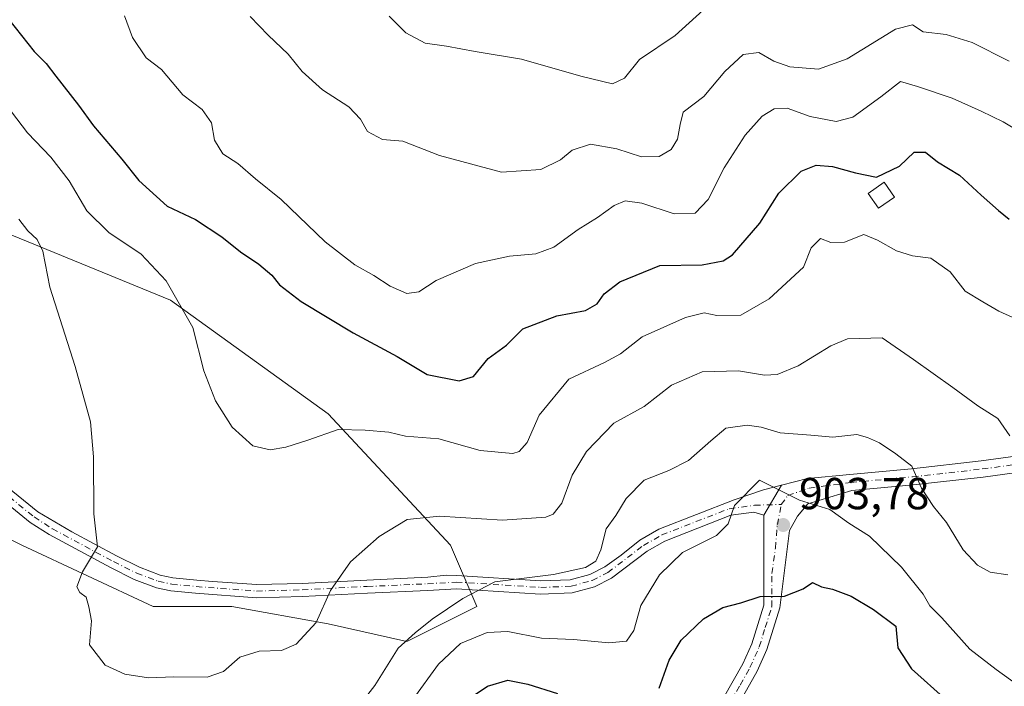
# Model space of a CAD drawing. Units: metres. Extents: x 621214 to 624687, y 4722553 to 4724927.
# Drawn here: x 622986 to 623206, y 4723573 to 4723722 of the extents above; entities that cross this region are included whole.
import ezdxf

# ---------------------------------------------------------------- set-up
doc = ezdxf.new("R2010")
doc.units = ezdxf.units.M
doc.header["$MEASUREMENT"] = 0
doc.linetypes.add('DGN Style 4', pattern=[2.6384748266838614, 1.318413404963828, -0.6592067024819142, 0.001648016756204785, -0.6592067024819142])
for name, color, linetype, lineweight in [('Arbolado forestal CxS', 92, 'Continuous', 0), ('Camino Cxs', 7, 'Continuous', 0), ('Camino eje', 30, 'DGN Style 4', 13), ('Cultivos herbáceos CxS', 92, 'Continuous', 0), ('Curva de nivel maestra', 30, 'Continuous', 30), ('Curva de nivel normal', 30, 'Continuous', 0), ('Edificación Cxs', 1, 'Continuous', 13), ('Pastizal CxS', 92, 'Continuous', 0), ('Pista no pavimentada Cxs', 111, 'Continuous', 0), ('Pista no pavimentada eje', 91, 'DGN Style 4', 0), ('Punto de cota en terreno', 7, 'Continuous', 0), ('Rótulo de punto de cota en terreno', 7, 'Continuous', 0)]:
    doc.layers.add(name, color=color, linetype=linetype, lineweight=lineweight)
doc.styles.add('Style-Arial', font='txt')

# ---------------------------------------------------------------- blocks, each defined once
blk = doc.blocks.new('*U11')
at = {"layer": 'Arbolado forestal CxS', "color": 92, "linetype": 'Continuous', "lineweight": 0}
blk.add_polyline3d([(623088.1333, 4723591.186100001, 909.2161000000051), (623082.2644999997, 4723604.880100001, 913.3610000000045), (623054.8788999999, 4723634.221899999, 921.017200000002), (623019.6684999998, 4723659.651699999, 919.6530999999959), (622976.6327000001, 4723677.2577, 913.178899999999), (622939.4663000006, 4723698.7755, 910.123000000007), (622919.9042999997, 4723692.906500001, 908.3877999999969), (622914.0349000003, 4723673.345699999, 905.556700000001), (622917.9473000001, 4723645.959100001, 903.2038000000031), (622955.1140999999, 4723620.529100001, 906.410600000003), (622986.4127000002, 4723604.8803, 912.4869999999937), (623015.7543000003, 4723591.1865, 916.7854999999981), (623033.3605000004, 4723591.1863, 917.4729999999981), (623054.8783, 4723587.274300001, 915.0402999999933), (623072.4833000004, 4723583.362299999, 910.5497000000032)], close=True, dxfattribs=at)
blk = doc.blocks.new('5PATER')
at = {"layer": 'Pastizal CxS', "linetype": 'Continuous', "lineweight": 0}
h = blk.add_hatch(color=51, dxfattribs=at)
edge = h.paths.add_edge_path()
edge.add_ellipse((0, 0), major_axis=(-0.1095731443231308, -0.1110710700762829), ratio=0.9994222409660322, start_angle=0, end_angle=360)

msp = doc.modelspace()

# ---------------------------------------------------------------- linework, layer by layer
at = {"layer": 'Arbolado forestal CxS', "color": 92, "linetype": 'Continuous', "lineweight": 0}
msp.add_polyline3d([(623072.4833000004, 4723583.362299999, 910.5497000000032), (623088.1333, 4723591.186100001, 909.2161000000051), (623082.2644999997, 4723604.880100001, 913.3610000000045), (623054.8788999999, 4723634.221899999, 921.017200000002), (623019.6684999998, 4723659.651699999, 919.6530999999959), (622976.6327000001, 4723677.2577, 913.178899999999), (622939.4663000006, 4723698.7755, 910.123000000007), (622919.9042999997, 4723692.906500001, 908.3877999999969), (622914.0349000003, 4723673.345699999, 905.556700000001), (622917.9473000001, 4723645.959100001, 903.2038000000031), (622955.1140999999, 4723620.529100001, 906.410600000003), (622986.4127000002, 4723604.8803, 912.4869999999937), (623015.7543000003, 4723591.1865, 916.7854999999981), (623033.3605000004, 4723591.1863, 917.4729999999981), (623054.8783, 4723587.274300001, 915.0402999999933), (623072.4833000004, 4723583.362299999, 910.5497000000032)], dxfattribs=at)
at = {"layer": 'Camino Cxs', "color": 7, "linetype": 'Continuous', "lineweight": 0, "extrusion": (-0.09542996448478845, -0.1635244915458019, 0.9819128589356181), "elevation": -831005.6774094232, "flags": 128}
msp.add_lwpolyline([(-1842640.632798871, 4314502.397086006), (-1842640.632798871, 4314510.297435215)], dxfattribs=at)
at = {"layer": 'Camino Cxs', "color": 7, "linetype": 'Continuous', "lineweight": 0}
for points in [[(622982.3901000004, 4723618.530099999, 911.303899999999), (622990.0000999998, 4723612.350099999, 912.9474000000046), (622997.5701000001, 4723607.850099999, 914.9425000000047), (623007.5601000005, 4723602.4901, 915.9480999999943), (623012.6901000004, 4723599.940099999, 916.9137000000047), (623017.3201000001, 4723598.200099999, 917.1699999999984), (623020.1501000002, 4723597.590100001, 917.3885000000009), (623025.5201000003, 4723597.0601, 917.9551000000066), (623029.0601000005, 4723596.800100001, 918.0632000000041), (623038.9200999998, 4723596.0801, 917.4468999999954), (623049.0601000005, 4723596.340100001, 916.373900000006), (623063.5301000001, 4723597.090100001, 913.4646000000067), (623077.1501000002, 4723597.7401, 911.5087000000058), (623081.2701000003, 4723598.1601, 911.2688999999956), (623083.5601000005, 4723598.0801, 911.3108000000066), (623102.4301000005, 4723596.880100001, 912.8957999999985), (623108.9901000002, 4723597.130100001, 913.518200000006), (623113.3601000002, 4723598.360099999, 913.3524999999937), (623116.7001, 4723600.050100001, 910.3371000000043), (623120.3701, 4723602.670100001, 908.3862999999984), (623124.5301000001, 4723605.9801, 907.9495000000024), (623128.8400999998, 4723608.470100001, 907.0158999999985), (623145.6101000002, 4723614.9901, 906.638300000006), (623152.2001, 4723617.2501, 905.1009999999952), (623156.2100999998, 4723618.270099999, 905.7559999999941), (623152.3000999996, 4723611.5701, 904.2602000000044), (623150.0601000005, 4723612.280099999, 904.6569000000019), (623144.9301000005, 4723611.5701, 906.1313999999984), (623130.1101000002, 4723605.8101, 906.3901000000042), (623126.1901000004, 4723603.550100001, 906.9426999999997), (623118.2301000003, 4723597.530099999, 909.4153999999982), (623114.4301000005, 4723595.610099999, 912.203999999998), (623109.4501, 4723594.210100001, 911.6343999999954), (623102.3901000004, 4723593.940099999, 911.2792999999948), (623083.5601000005, 4723595.140100001, 911.4974999999978), (623077.1700999998, 4723594.7501, 911.1438999999956), (623063.6700999998, 4723594.1601, 913.0657999999967), (623049.1700999998, 4723593.4001, 915.9916999999988), (623038.8501000004, 4723593.140100001, 917.3095999999933), (623025.2701000003, 4723594.130100001, 918.8706999999995), (623019.6901000004, 4723594.6801, 917.8393000000069), (623016.4901000002, 4723595.370100001, 917.1420999999974), (623011.5201000003, 4723597.2401, 916.3684000000068), (623006.2100999998, 4723599.880100001, 915.9612000000053), (622992.5000999998, 4723607.2401, 913.5926000000036), (622988.2701000003, 4723609.970100001, 912.772100000002), (622980.4901000002, 4723616.290100001, 911.0648999999976)], [(622982.3901000004, 4723618.530099999, 911.303899999999), (622990.0000999998, 4723612.350099999, 912.9474000000046), (622997.5701000001, 4723607.850099999, 914.9425000000047), (623007.5601000005, 4723602.4901, 915.9480999999943), (623012.6901000004, 4723599.940099999, 916.9137000000047), (623017.3201000001, 4723598.200099999, 917.1699999999984), (623020.1501000002, 4723597.590100001, 917.3885000000009), (623025.5201000003, 4723597.0601, 917.9551000000066), (623029.0601000005, 4723596.800100001, 918.0632000000041), (623038.9200999998, 4723596.0801, 917.4468999999954), (623049.0601000005, 4723596.340100001, 916.373900000006), (623063.5301000001, 4723597.090100001, 913.4646000000067), (623077.1501000002, 4723597.7401, 911.5087000000058), (623081.2701000003, 4723598.1601, 911.2688999999956), (623083.5601000005, 4723598.0801, 911.3108000000066), (623102.4301000005, 4723596.880100001, 912.8957999999985), (623108.9901000002, 4723597.130100001, 913.518200000006), (623113.3601000002, 4723598.360099999, 913.3524999999937), (623116.7001, 4723600.050100001, 910.3371000000043), (623120.3701, 4723602.670100001, 908.3862999999984), (623124.5301000001, 4723605.9801, 907.9495000000024), (623128.8400999998, 4723608.470100001, 907.0158999999985), (623145.6101000002, 4723614.9901, 906.638300000006), (623152.2001, 4723617.2501, 905.1009999999952), (623156.2100999998, 4723618.270099999, 905.7559999999941)], [(623152.3000999996, 4723611.5701, 904.2602000000044), (623150.0601000005, 4723612.280099999, 904.6569000000019), (623144.9301000005, 4723611.5701, 906.1313999999984), (623130.1101000002, 4723605.8101, 906.3901000000042), (623126.1901000004, 4723603.550100001, 906.9426999999997), (623118.2301000003, 4723597.530099999, 909.4153999999982), (623114.4301000005, 4723595.610099999, 912.203999999998), (623109.4501, 4723594.210100001, 911.6343999999954), (623102.3901000004, 4723593.940099999, 911.2792999999948), (623083.5601000005, 4723595.140100001, 911.4974999999978), (623077.1700999998, 4723594.7501, 911.1438999999956), (623063.6700999998, 4723594.1601, 913.0657999999967), (623049.1700999998, 4723593.4001, 915.9916999999988), (623038.8501000004, 4723593.140100001, 917.3095999999933), (623025.2701000003, 4723594.130100001, 918.8706999999995), (623019.6901000004, 4723594.6801, 917.8393000000069), (623016.4901000002, 4723595.370100001, 917.1420999999974), (623011.5201000003, 4723597.2401, 916.3684000000068), (623006.2100999998, 4723599.880100001, 915.9612000000053), (622992.5000999998, 4723607.2401, 913.5926000000036), (622988.2701000003, 4723609.970100001, 912.772100000002), (622980.4901000002, 4723616.290100001, 911.0648999999976)]]:
    msp.add_polyline3d(points, dxfattribs=at)
at = {"layer": 'Camino eje', "color": 30, "linetype": 'DGN Style 4', "lineweight": 13}
msp.add_polyline3d([(622981.4609000003, 4723617.433900001, 911.1515000000073), (622989.1523000002, 4723611.185900001, 912.8518999999943), (622993.2626999998, 4723608.533100001, 913.7494000000006), (623006.8989000004, 4723601.2127, 915.9036000000051), (623012.1196999997, 4723598.6171, 916.5681000000042), (623016.9145000001, 4723596.812899999, 917.0350000000036), (623019.9225000005, 4723596.1645, 917.6055000000052), (623025.3981, 4723595.624700001, 918.4048999999941), (623038.8857000005, 4723594.6415, 917.3790000000008), (623049.1118999999, 4723594.8991, 916.187300000005), (623063.5981000002, 4723595.658299999, 913.2703999999941), (623077.0916999998, 4723596.2481, 911.3225999999995), (623083.5620999997, 4723596.642899999, 911.297200000001), (623102.4090999998, 4723595.4419, 912.1058000000049), (623109.2150999998, 4723595.702099999, 912.5763000000006), (623113.8837000001, 4723597.014699999, 912.6174000000028), (623117.4331, 4723598.8079, 909.6490999999952), (623125.3598999997, 4723604.8029, 907.4159999999974), (623129.4599000001, 4723607.1667, 906.664499999999), (623144.5503000002, 4723613.0319, 906.5313000000025), (623150.1901000004, 4723613.8123, 904.8350000000064), (623156.1564999997, 4723613.998299999, 904.8159000000015)], dxfattribs=at)
at = {"layer": 'Cultivos herbáceos CxS', "color": 92, "linetype": 'Continuous', "lineweight": 0}
msp.add_polyline3d([(623088.1333, 4723591.186100001, 909.2161000000051), (623072.4833000004, 4723583.362299999, 910.5497000000032), (623054.8783, 4723587.274300001, 915.0402999999933), (623033.3605000004, 4723591.1863, 917.4729999999981), (623015.7543000003, 4723591.1865, 916.7854999999981), (622986.4127000002, 4723604.8803, 912.4869999999937), (622955.1140999999, 4723620.529100001, 906.410600000003), (622917.9473000001, 4723645.959100001, 903.2038000000031), (622914.0349000003, 4723673.345699999, 905.556700000001), (622919.9042999997, 4723692.906500001, 908.3877999999969), (622939.4663000006, 4723698.7755, 910.123000000007), (622976.6327000001, 4723677.2577, 913.178899999999), (623019.6684999998, 4723659.651699999, 919.6530999999959), (623054.8788999999, 4723634.221899999, 921.017200000002), (623082.2644999997, 4723604.880100001, 913.3610000000045)], close=True, dxfattribs=at)
msp.add_polyline3d([(623072.4833000004, 4723583.362299999, 910.5497000000032), (623088.1333, 4723591.186100001, 909.2161000000051), (623082.2644999997, 4723604.880100001, 913.3610000000045), (623054.8788999999, 4723634.221899999, 921.017200000002), (623019.6684999998, 4723659.651699999, 919.6530999999959), (622976.6327000001, 4723677.2577, 913.178899999999), (622939.4663000006, 4723698.7755, 910.123000000007), (622919.9042999997, 4723692.906500001, 908.3877999999969), (622914.0349000003, 4723673.345699999, 905.556700000001), (622917.9473000001, 4723645.959100001, 903.2038000000031), (622955.1140999999, 4723620.529100001, 906.410600000003), (622986.4127000002, 4723604.8803, 912.4869999999937), (623015.7543000003, 4723591.1865, 916.7854999999981), (623033.3605000004, 4723591.1863, 917.4729999999981), (623054.8783, 4723587.274300001, 915.0402999999933), (623072.4833000004, 4723583.362299999, 910.5497000000032)], dxfattribs=at)
at = {"layer": 'Curva de nivel maestra', "color": 30, "linetype": 'Continuous', "lineweight": 30, "flags": 128}
for points, elevation in [([(622976.3700000001, 4723731.380100001), (622989.1799999997, 4723715.200099999), (622991.8600000005, 4723712.550100001), (622994, 4723709.690099999), (622999.0899999999, 4723703.2301), (623002.4500000002, 4723698.620100001), (623008.7800000003, 4723691.1801), (623012.5899999999, 4723686.380100001), (623018.8899999997, 4723680.620100001), (623025.2199999997, 4723677.640100001), (623031.1100000005, 4723673.8201), (623035.2999999998, 4723670.420100001), (623039.3899999997, 4723667.690099999), (623042.29, 4723665.2501), (623044, 4723663.040100001), (623048.8799999999, 4723659.380100001), (623060.4699999997, 4723652.360099999), (623070.3499999996, 4723647.0601), (623077, 4723643.020099999), (623084.1699999999, 4723641.640100001), (623087.3899999997, 4723642.620100001), (623090.6500000004, 4723646.620100001), (623094.7199999997, 4723649.5601), (623098.3700000001, 4723653.270099999), (623106.0300000003, 4723656.110099999), (623112.3799999999, 4723657.300100001), (623115.0199999996, 4723658.8201), (623116.5899999999, 4723661.0801), (623120.0700000003, 4723663.720100001), (623129.0599999996, 4723667.360099999), (623138.4600000001, 4723667.530099999), (623143.1500000004, 4723668.460100001), (623145.2800000003, 4723669.800100001), (623151.3799999999, 4723676.850099999), (623155.6100000005, 4723683.5601), (623160.5899999999, 4723688.440099999), (623163.9600000001, 4723689.790100001), (623167.5899999999, 4723689.540100001), (623172.79, 4723688.120100001), (623177.4500000002, 4723687.1501), (623182.5899999999, 4723689.5801), (623185.9000000004, 4723692.700099999), (623188.4400000004, 4723692.690099999), (623191.1200000001, 4723690.530099999), (623196.0099999999, 4723687.5701), (623200.8600000005, 4723683.110099999), (623204.7599999999, 4723679.670100001), (623207.0800000001, 4723677.710100001)], 925), ([(623128.9000000004, 4723572.9101), (623131.1299999999, 4723579.1501), (623133.7999999998, 4723583.620100001), (623138.7999999998, 4723588.440099999), (623143.1299999999, 4723590.9301), (623147.1299999999, 4723592.030099999), (623151.4600000001, 4723593.4101), (623156.8600000005, 4723593.520099999), (623161.0499999998, 4723595.1601), (623163.1900000004, 4723596.530099999), (623165.1500000004, 4723595.540100001), (623167.6399999997, 4723595.030099999), (623171.79, 4723593.520099999), (623176.7999999998, 4723590.530099999), (623181.75, 4723586.8101), (623182.2400000002, 4723581.970100001), (623185.3200000003, 4723577.2301), (623193.1100000005, 4723570.2501)], 900), ([(623084.1500000004, 4723569.110099999), (623090.4900000002, 4723573.390100001), (623095.0599999996, 4723574.7301), (623099.4900000002, 4723573.8101), (623106.1699999999, 4723571.710100001)], 900)]:
    msp.add_lwpolyline(points, dxfattribs=dict(at, elevation=elevation))
at = {"layer": 'Curva de nivel normal', "color": 30, "linetype": 'Continuous', "lineweight": 0, "flags": 128}
for points, elevation in [([(623068.5499999998, 4723723.100099999), (623072.25, 4723719.4101), (623076.5899999999, 4723717.0801), (623081.3799999999, 4723716.440099999), (623087.7800000003, 4723715.2401), (623098.1100000005, 4723713.5001), (623111.3799999999, 4723709.670100001), (623118.4400000004, 4723708.020099999), (623121.1299999999, 4723709.2301), (623124.4600000001, 4723713.450099999), (623132.4400000004, 4723718.780099999), (623138.7199999997, 4723724.420100001)], 940), ([(623214.9000000004, 4723693.950099999), (623205.7999999998, 4723699.520099999), (623200.8499999996, 4723701.9001), (623194.4000000004, 4723704.780099999), (623186.5999999996, 4723707.390100001), (623182.8300000001, 4723708.530099999), (623178.4600000001, 4723705.110099999), (623172.1600000003, 4723700.5601), (623168.4600000001, 4723699.590100001), (623162.6500000004, 4723700.690099999), (623157.5199999996, 4723702.5601), (623154.5599999996, 4723702.440099999), (623151.8899999997, 4723700.7401), (623148.1100000005, 4723696.520099999), (623143.4199999999, 4723689.2401), (623139.8200000003, 4723682.140100001), (623136.8899999997, 4723679.120100001), (623132.2599999999, 4723678.920100001), (623124.9699999997, 4723681.3101), (623121.2599999999, 4723681.8201), (623118.7999999998, 4723680.800100001), (623115.1299999999, 4723678.090100001), (623110.7400000002, 4723675.4101), (623105.3399999999, 4723671.5101), (623101.3200000003, 4723670.020099999), (623095.4600000001, 4723669.4901), (623087.79, 4723667.8201), (623079.04, 4723664.0701), (623075.1699999999, 4723661.5001), (623072.4500000002, 4723661.140100001), (623068.7199999997, 4723662.7501), (623065.1100000005, 4723665.140100001), (623060.8399999999, 4723667.540100001), (623054.2100000001, 4723672.6801), (623044.3899999997, 4723682.1601), (623038.6600000003, 4723686.790100001), (623034.6900000004, 4723690.190099999), (623031.3799999999, 4723692.3201), (623029.4500000002, 4723695.370100001), (623028.7999999998, 4723699.2601), (623026.7100000001, 4723702.280099999), (623022.4199999999, 4723705.530099999), (623017.6399999997, 4723711.210100001), (623014.2400000002, 4723713.790100001), (623011.1600000003, 4723718.3301), (623009.3600000005, 4723723.1601)], 930), ([(623207.0999999996, 4723713.040100001), (623198.8200000003, 4723717.200099999), (623193, 4723719.040100001), (623187.8700000001, 4723719.590100001), (623185.4900000002, 4723721.200099999), (623181.6799999997, 4723720.220100001), (623170.9199999999, 4723713.600099999), (623164.4600000001, 4723711.300100001), (623158.0599999996, 4723711.8201), (623154.5199999996, 4723713.050100001), (623151.1600000003, 4723714.970100001), (623147.6200000001, 4723714.5601), (623143.5700000003, 4723710.7301), (623138.8799999999, 4723705.130100001), (623134.2400000002, 4723701.670100001), (623133.5700000003, 4723698.940099999), (623133.0099999999, 4723695.6601), (623131.54, 4723693.280099999), (623128.9100000003, 4723691.780099999), (623124.9100000003, 4723691.690099999), (623119.4199999999, 4723693.4301), (623113.5300000003, 4723694.4801), (623109.4600000001, 4723693.200099999), (623106.7999999998, 4723691.0101), (623102.4600000001, 4723688.8101), (623093.6399999997, 4723688.2501), (623079.79, 4723691.960100001), (623071.6200000001, 4723695.210100001), (623067.0700000003, 4723695.5601), (623063.6600000003, 4723697.3301), (623062.0899999999, 4723700.110099999), (623059.5499999998, 4723702.8301), (623053.6299999999, 4723706.6801), (623049.0999999996, 4723710.720100001), (623045.9600000001, 4723714.610099999), (623041.4600000001, 4723718.890100001), (623037.4699999997, 4723723.040100001)], 935), ([(623207.9199999999, 4723655.7601), (623204.7800000003, 4723657.1601), (623201.2000000002, 4723659.2501), (623197.29, 4723661.6801), (623193.9500000002, 4723666.0001), (623189.6399999997, 4723669.020099999), (623185.5300000003, 4723669.5801), (623181.9299999997, 4723670.6501), (623177.6500000004, 4723673.030099999), (623174.5999999996, 4723674.3201), (623170.3399999999, 4723672.5801), (623167.2599999999, 4723672.5601), (623164.9600000001, 4723673.390100001), (623162.8300000001, 4723671.340100001), (623161.1299999999, 4723667.040100001), (623153.4500000002, 4723659.9301), (623147.1100000005, 4723656.3101), (623141.7699999996, 4723656.200099999), (623138.9299999997, 4723656.780099999), (623134.7999999998, 4723655.780099999), (623125.0800000001, 4723651.420100001), (623120.2400000002, 4723647.6501), (623116.6799999997, 4723645.7301), (623108.6699999999, 4723642.0101), (623102.0300000003, 4723633.950099999), (623099.3399999999, 4723627.8301), (623097.6200000001, 4723625.8301), (623096.1900000004, 4723625.390100001), (623088.8399999999, 4723626.050100001), (623079.5999999996, 4723628.6601), (623072.1699999999, 4723629.2601), (623068.4699999997, 4723630.110099999), (623063.1900000004, 4723630.610099999), (623057.1399999997, 4723630.720100001), (623050.3799999999, 4723628.3301), (623045.4199999999, 4723626.770099999), (623041.9500000002, 4723626.2301), (623038.0899999999, 4723627.100099999), (623033.4000000004, 4723631.270099999), (623029.6799999997, 4723637.1501), (623027.1299999999, 4723643.840100001), (623024.6500000004, 4723653.5001), (623018.7000000002, 4723663.950099999), (623013.1200000001, 4723669.9301), (623005.9000000004, 4723674.770099999), (623000.9699999997, 4723679.620100001), (622996.9699999997, 4723686.3201), (622992.8799999999, 4723691.5701), (622987.6900000004, 4723697.040100001), (622984.0800000001, 4723701.7601)], 920), ([(623207.2300000006, 4723629.290100001), (623204.5899999999, 4723633.1601), (623200.1399999997, 4723636.040100001), (623194.5, 4723640.120100001), (623185.7599999999, 4723646.360099999), (623178.7100000001, 4723651.2401), (623173.6900000004, 4723651.0801), (623170.9900000002, 4723650.9901), (623167.2400000002, 4723649.470100001), (623159.9299999997, 4723644.9901), (623155.2199999997, 4723643.0101), (623152.4000000004, 4723642.890100001), (623146.6200000001, 4723643.8201), (623138.5, 4723643.620100001), (623131.6699999999, 4723640.670100001), (623125.54, 4723635.850099999), (623118.7699999996, 4723632.1801), (623112.6399999997, 4723625.850099999), (623109.4000000004, 4723620.540100001), (623107.0999999996, 4723614.2401), (623105.1900000004, 4723611.780099999), (623103.5499999998, 4723611.110099999), (623093.8399999999, 4723610.460100001), (623079.79, 4723611.370100001), (623072.5599999996, 4723610.610099999), (623066.2999999998, 4723606.850099999), (623059.9000000004, 4723601.1601), (623055.4199999999, 4723594.790100001), (623052.2400000002, 4723587.640100001), (623047.75, 4723582.7601), (623044.4699999997, 4723581.360099999), (623039.4699999997, 4723581.1801), (623035.1399999997, 4723579.8201), (623031.4699999997, 4723576.6601), (623027.8799999999, 4723575.380100001), (623020.4199999999, 4723575.450099999), (623014.7400000002, 4723575.2401), (623009.4400000004, 4723576.0601), (623005.0199999996, 4723578.0601), (623001.5300000003, 4723582.620100001), (623001.9800000006, 4723588.0101), (623001.3600000005, 4723591.120100001), (623000.8099999996, 4723593.280099999), (622999.3700000001, 4723594.280099999), (622998.6900000004, 4723595.5601), (622999.9600000001, 4723598.9301), (623003.2999999998, 4723604.540100001), (623002.5199999996, 4723611.880100001), (623002.4400000004, 4723624.630100001), (623001.75, 4723632.420100001), (622998.3399999999, 4723644.8201), (622992.6799999997, 4723662.520099999), (622991.0800000001, 4723670.5801), (622989.8200000003, 4723673.190099999), (622987.7400000002, 4723675.170100001), (622985.7300000006, 4723677.7501)], 915), ([(623206.8499999996, 4723598.2401), (623202.9000000004, 4723598.8301), (623200.0099999999, 4723600.4001), (623196.8200000003, 4723603.880100001), (623193.1100000005, 4723609.9801), (623190.2199999997, 4723613.5001), (623187.5499999998, 4723617.6501), (623185.3399999999, 4723622.550100001), (623181.7999999998, 4723625.3301), (623178.1600000003, 4723627.7301), (623175.4199999999, 4723628.940099999), (623173.04, 4723629.610099999), (623167.6900000004, 4723628.9901), (623162.79, 4723629.4901), (623155.9400000004, 4723630.0001), (623151.6900000004, 4723631.270099999), (623148.5199999996, 4723631.720100001), (623143.7999999998, 4723631.0001), (623140.4400000004, 4723628.2401), (623135.4500000002, 4723623.8301), (623131.0199999996, 4723621.550100001), (623125.5199999996, 4723619.420100001), (623121.4800000006, 4723615.3101), (623119.2300000006, 4723611.5101), (623117.0499999998, 4723608.5101), (623115.8200000003, 4723603.850099999), (623114.7100000001, 4723601.3201), (623112.4100000003, 4723599.9101), (623105.2800000003, 4723598.3101), (623092.1399999997, 4723596.6801), (623084.9699999997, 4723592.9801), (623078.1299999999, 4723588.370100001), (623074.3499999996, 4723585.3101), (623070.5099999999, 4723581.850099999), (623065.3399999999, 4723573.540100001), (623059.8700000001, 4723566.530099999)], 910), ([(623073.7999999998, 4723570.4101), (623079.54, 4723578.3201), (623084.5099999999, 4723582.940099999), (623090.4199999999, 4723585.360099999), (623095.0499999998, 4723585.600099999), (623102.6100000005, 4723584.140100001), (623109.7199999997, 4723583.8201), (623117.6100000005, 4723583.030099999), (623121.5899999999, 4723583.440099999), (623123.2000000002, 4723585.850099999), (623124.7599999999, 4723591.440099999), (623128.9400000004, 4723598.2401), (623134.1299999999, 4723603.280099999), (623141.6799999997, 4723607.050100001), (623144.3200000003, 4723609.620100001), (623145.75, 4723613.7401), (623151.3399999999, 4723619.390100001), (623160.2699999996, 4723614.9301), (623167.0599999996, 4723612.8301), (623171.29, 4723609.8201), (623175.9000000004, 4723606.890100001), (623183.0300000003, 4723599.9901), (623187.8700000001, 4723593.940099999), (623189.4100000003, 4723591.350099999), (623192.04, 4723588.630100001), (623198.2999999998, 4723581.610099999), (623204.2199999997, 4723577.0801), (623209.2999999998, 4723573.4801)], 905)]:
    msp.add_lwpolyline(points, dxfattribs=dict(at, elevation=elevation))
at = {"layer": 'Edificación Cxs', "color": 1, "linetype": 'Continuous', "lineweight": 13}
msp.add_polyline3d([(623181.4901000002, 4723682.690099999, 927.4348000000028), (623177.8901000004, 4723680.1801, 925.1904000000068), (623175.5701000001, 4723683.5101, 927.5806000000011), (623179.1700999998, 4723686.020099999, 930.0246999999945), (623181.4901000002, 4723682.690099999, 927.4348000000028)], dxfattribs=at)
msp.add_3dface([(623181.4901000002, 4723682.690099999, 930.0246999999945), (623177.8901000004, 4723680.1801, 930.0246999999945), (623175.5701000001, 4723683.5101, 930.0246999999945), (623179.1700999998, 4723686.020099999, 930.0246999999945)], dxfattribs=at)
at = {"layer": 'Pista no pavimentada Cxs', "color": 111, "linetype": 'Continuous', "lineweight": 0, "extrusion": (-0.09542996448478845, -0.1635244915458019, 0.9819128589356181), "elevation": -831005.6774094232, "flags": 128}
msp.add_lwpolyline([(-1842640.632798871, 4314502.397086006), (-1842640.632798871, 4314510.297435215)], dxfattribs=at)
at = {"layer": 'Pista no pavimentada Cxs', "color": 111, "linetype": 'Continuous', "lineweight": 0}
for points in [[(623143.2801000001, 4723570.7601, 895.9663), (623147.5601000005, 4723578.340100001, 897.5917999999948), (623149.5601000005, 4723582.8201, 898.3392000000023), (623152.2500999998, 4723591.450099999, 899.8877000000066), (623152.3101000005, 4723606.270099999, 903.3852000000044), (623152.3000999996, 4723611.5701, 904.2602000000044), (623156.2100999998, 4723618.270099999, 905.7559999999941), (623162.0601000005, 4723619.7601, 909.4487999999984), (623171.5301000001, 4723620.700099999, 911.4872999999935), (623185.3201000001, 4723621.970100001, 912.290599999993), (623200.8701, 4723623.710100001, 914.6802000000026), (623214.5701000001, 4723625.5701, 918.8524000000034)], [(623156.2100999998, 4723618.270099999, 905.7559999999941), (623162.0601000005, 4723619.7601, 909.4487999999984), (623171.5301000001, 4723620.700099999, 911.4872999999935), (623185.3201000001, 4723621.970100001, 912.290599999993), (623200.8701, 4723623.710100001, 914.6802000000026), (623214.5701000001, 4723625.5701, 918.8524000000034)], [(623214.7600999996, 4723621.940099999, 916.9398999999976), (623201.3101000005, 4723620.120100001, 913.5773000000045), (623185.6901000004, 4723618.370100001, 910.5864000000003), (623171.9200999998, 4723617.100099999, 908.6168999999937), (623162.1101000002, 4723614.110099999, 906.2390000000015), (623159.7801000001, 4723611.390100001, 905.0727000000044), (623158.0100999996, 4723608.140100001, 903.8579000000027), (623155.8701, 4723590.890100001, 899.9133000000003), (623152.9501, 4723581.540100001, 898.139599999995), (623150.7901, 4723576.710100001, 896.9179000000004), (623146.3901000004, 4723568.9001, 895.368100000007)], [(623214.7600999996, 4723621.940099999, 916.9398999999976), (623201.3101000005, 4723620.120100001, 913.5773000000045), (623185.6901000004, 4723618.370100001, 910.5864000000003), (623171.9200999998, 4723617.100099999, 908.6168999999937), (623162.1101000002, 4723614.110099999, 906.2390000000015), (623159.7801000001, 4723611.390100001, 905.0727000000044), (623158.0100999996, 4723608.140100001, 903.8579000000027), (623155.8701, 4723590.890100001, 899.9133000000003), (623152.9501, 4723581.540100001, 898.139599999995), (623150.7901, 4723576.710100001, 896.9179000000004), (623146.3901000004, 4723568.9001, 895.368100000007)], [(623143.2801000001, 4723570.7601, 895.9663), (623147.5601000005, 4723578.340100001, 897.5917999999948), (623149.5601000005, 4723582.8201, 898.3392000000023), (623152.2500999998, 4723591.450099999, 899.8877000000066), (623152.3101000005, 4723606.270099999, 903.3852000000044), (623152.3000999996, 4723611.5701, 904.2602000000044)]]:
    msp.add_polyline3d(points, dxfattribs=at)
at = {"layer": 'Pista no pavimentada eje', "color": 91, "linetype": 'DGN Style 4', "lineweight": 0}
for points in [[(623156.1564999997, 4723613.998299999, 904.8159000000015), (623157.6546999998, 4723615.996099999, 905.2112000000053), (623162.4124999996, 4723617.652100001, 906.6757999999973), (623171.7251000004, 4723618.9001, 909.702900000004), (623185.5050999997, 4723620.170100001, 911.4324999999953), (623201.0900999998, 4723621.915100001, 913.8071000000054), (623207.8151000004, 4723622.825099999, 916.5083000000013)], [(623144.8350999998, 4723569.8301, 895.6585000000051), (623146.9751000004, 4723573.620100001, 896.4195000000036), (623149.1750999996, 4723577.5251, 897.2706999999937), (623151.2550999997, 4723582.1801, 898.2434000000068), (623152.6001000004, 4723586.495100001, 899.1003999999957), (623154.0601000005, 4723591.170100001, 899.8726000000024), (623154.0900999998, 4723598.5801, 901.5527000000002), (623154.8778999997, 4723604.252499999, 902.993100000007), (623155.3152999999, 4723609.477299999, 903.9854999999952), (623156.1564999997, 4723613.998299999, 904.8159000000015)]]:
    msp.add_polyline3d(points, dxfattribs=at)

# ---------------------------------------------------------------- block references
at = {"layer": 'Arbolado forestal CxS', "color": 92, "linetype": 'Continuous', "lineweight": 0}
msp.add_blockref('*U11', (0, 0), dxfattribs=at)
at = {"layer": 'Punto de cota en terreno', "color": 7, "linetype": 'Continuous', "lineweight": 0, "xscale": 10, "yscale": 10, "zscale": 10}
msp.add_blockref('5PATER', (623156.6100000005, 4723609.390000001, 903.779999999999), dxfattribs=at)

# ---------------------------------------------------------------- texts
at = {"layer": 'Rótulo de punto de cota en terreno', "color": 7, "linetype": 'Continuous', "lineweight": 0, "style": 'Style-Arial'}
msp.add_text('903,78', height=7.000000000000002, dxfattribs=at).set_placement((623160.1377999998, 4723612.9178))

doc.saveas('drawing.dxf')
